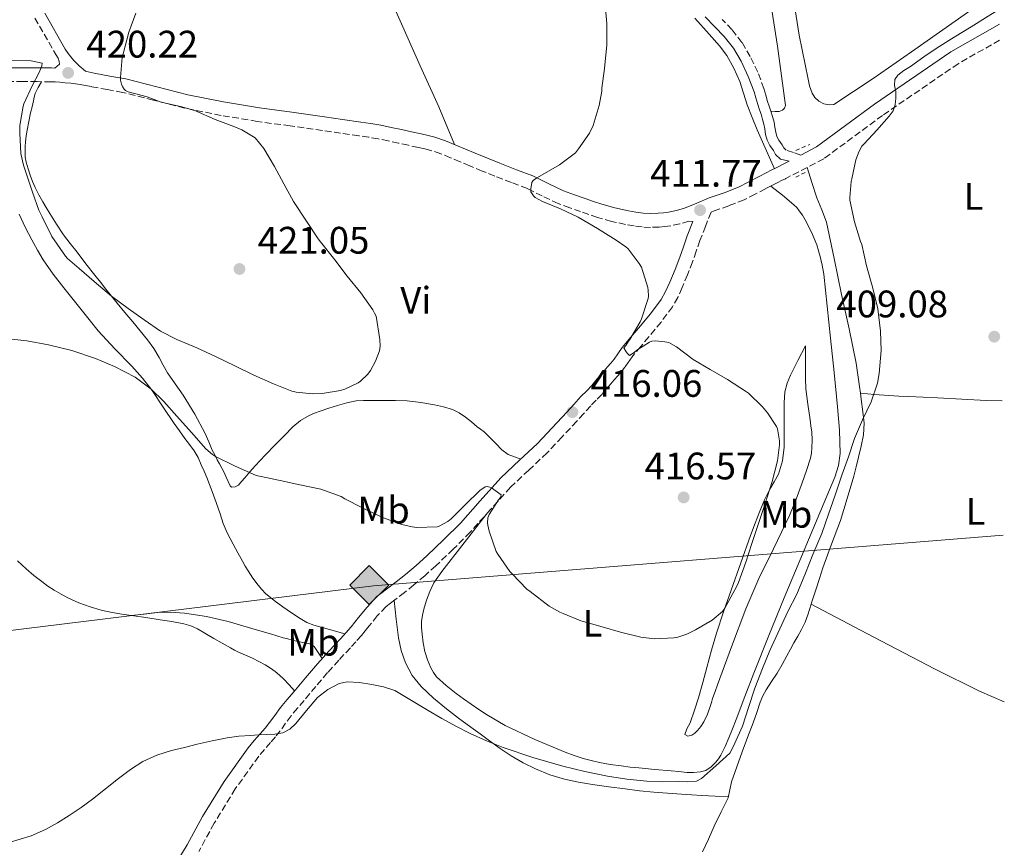
# Model space of a CAD drawing. Units: metres. Extents: x 546464 to 549641, y 4705460 to 4707790.
# Drawn here: x 549379 to 549636, y 4706094 to 4706310 of the extents above; entities that cross this region are included whole.
import ezdxf
from ezdxf.enums import TextEntityAlignment as Align

# ---------------------------------------------------------------- set-up
doc = ezdxf.new("R2010")
doc.units = ezdxf.units.M
doc.header["$MEASUREMENT"] = 0
doc.linetypes.add('DGN Style 2', pattern=[1.739922, 1.043953, -0.695969])
doc.linetypes.add('DGN Style 3', pattern=[2.435891, 1.739922, -0.695969])
for name, color, linetype, lineweight in [('Camino', 7, 'DGN Style 3', 0), ('Cota de punto acotado terreno', 7, 'Continuous', 0), ('Curva de nivel intermedia', 30, 'Continuous', 0), ('Etiqueta de uso rústico', 92, 'Continuous', 0), ('Línea de cambio de uso (parcela vista)', 92, 'Continuous', 0), ('Margen derecho', 7, 'Continuous', 0), ('Oleoducto', 7, 'Continuous', 13), ('Pontón-alcantarilla (pasos de agua)', 1, 'DGN Style 2', 0), ('Punto acotado terreno (símbolo)', 7, 'Continuous', 0), ('Registro Oleoducto', 7, 'Continuous', 0)]:
    doc.layers.add(name, color=color, linetype=linetype, lineweight=lineweight)
doc.styles.add('Style-Arial', font='arial.ttf')

# ---------------------------------------------------------------- blocks, each defined once
blk = doc.blocks.new('5PATER')
at = {"layer": 'Punto acotado terreno (símbolo)', "linetype": 'Continuous', "lineweight": 0}
h = blk.add_hatch(color=51, dxfattribs=at)
edge = h.paths.add_edge_path()
edge.add_ellipse((0, 0), major_axis=(-0.11, -0.111), ratio=0.999422, start_angle=0, end_angle=360)
blk = doc.blocks.new('5ROLEO')
at = {"layer": 'Registro Oleoducto', "linetype": 'Continuous', "lineweight": 0}
for color, points in [(2, [(-0.0148, -0.5196), (-0.5238, -0.0106), (-0.0148, 0.4984), (-0.0008, 0.2394), (-0.0004, 0.2394), (-0.0549, 0.2324), (-0.1009, 0.2114), (-0.1384, 0.1764), (-0.1679, 0.1264), (-0.1874, 0.0619), (-0.1934, -0.0186), (-0.1899, -0.0761), (-0.1794, -0.1266), (-0.1619, -0.1711), (-0.1364, -0.2091), (-0.1094, -0.2361), (-0.0774, -0.2551), (-0.0409, -0.2661), (0.0001, -0.2701), (-0.0003, -0.2701)]), (2, [(-0.0148, -0.5196), (-0.0003, -0.2701), (0.0001, -0.2701), (0.0406, -0.2661), (0.0771, -0.2546), (0.1086, -0.2356), (0.1361, -0.2086), (0.1611, -0.1706), (0.1791, -0.1256), (0.1896, -0.0741), (0.1931, -0.0156), (0.1896, 0.0419), (0.1796, 0.0929), (0.1626, 0.1364), (0.1391, 0.1734), (0.1101, 0.2019), (0.0771, 0.2229), (0.0406, 0.2349), (-0.0004, 0.2394), (-0.0008, 0.2394), (-0.0148, 0.4984), (0.4942, -0.0106)]), (7, [(-0.0003, -0.2701), (-0.0003, -0.2701), (-0.0409, -0.2661), (-0.0774, -0.2551), (-0.1094, -0.2361), (-0.1364, -0.2091), (-0.1619, -0.1711), (-0.1794, -0.1266), (-0.1899, -0.0761), (-0.1934, -0.0186), (-0.1874, 0.0619), (-0.1679, 0.1264), (-0.1384, 0.1764), (-0.1009, 0.2114), (-0.0549, 0.2324), (-0.0008, 0.2393), (-0.0007, 0.1543), (-0.0249, 0.1519), (-0.0474, 0.1439), (-0.0674, 0.1309), (-0.0849, 0.1129), (-0.0994, 0.0894), (-0.1099, 0.0604), (-0.1159, 0.0254), (-0.1179, -0.0151), (-0.1159, -0.0551), (-0.1099, -0.0896), (-0.0994, -0.1186), (-0.0839, -0.1426), (-0.0664, -0.1611), (-0.0459, -0.1746), (-0.0239, -0.1826), (-0.0003, -0.1851), (-0.0003, -0.2701), (0.0001, -0.2701)]), (2, [(0.0001, -0.1851), (-0.0239, -0.1826), (-0.0459, -0.1746), (-0.0664, -0.1611), (-0.0839, -0.1426), (-0.0994, -0.1186), (-0.1099, -0.0896), (-0.1159, -0.0551), (-0.1179, -0.0151), (-0.1159, 0.0254), (-0.1099, 0.0604), (-0.0994, 0.0894), (-0.0849, 0.1129), (-0.0674, 0.1309), (-0.0474, 0.1439), (-0.0249, 0.1519), (0.0001, 0.1544), (0.0251, 0.1519), (0.0476, 0.1439), (0.0676, 0.1314), (0.0851, 0.1134), (0.0996, 0.0899), (0.1096, 0.0614), (0.1156, 0.0269), (0.1176, -0.0131), (0.1156, -0.0541), (0.1091, -0.0896), (0.0986, -0.1191), (0.0846, -0.1431), (0.0666, -0.1616), (0.0466, -0.1746), (0.0246, -0.1826)]), (7, [(-0.0003, -0.2701), (-0.0003, -0.1851), (0.0001, -0.1851), (0.0246, -0.1826), (0.0466, -0.1746), (0.0666, -0.1616), (0.0846, -0.1431), (0.0986, -0.1191), (0.1091, -0.0896), (0.1156, -0.0541), (0.1176, -0.0131), (0.1156, 0.0269), (0.1096, 0.0614), (0.0996, 0.0899), (0.0851, 0.1134), (0.0676, 0.1314), (0.0476, 0.1439), (0.0251, 0.1519), (0.0001, 0.1544), (-0.0007, 0.1543), (-0.0008, 0.2393), (-0.0004, 0.2394), (0, 0.2393), (0.0406, 0.2349), (0.0771, 0.2229), (0.1101, 0.2019), (0.1391, 0.1734), (0.1626, 0.1364), (0.1796, 0.0929), (0.1896, 0.0419), (0.1931, -0.0156), (0.1896, -0.0741), (0.1791, -0.1256), (0.1611, -0.1706), (0.1361, -0.2086), (0.1086, -0.2356), (0.0771, -0.2546), (0.0406, -0.2661), (0.0001, -0.2701)])]:
    blk.add_hatch(color=color, dxfattribs=at).paths.add_polyline_path(points)
at = {"layer": 'Registro Oleoducto', "color": 7, "linetype": 'Continuous', "lineweight": 0, "flags": 128}
blk.add_lwpolyline([(-0.0144, -0.5196), (0.4946, -0.0106), (-0.0144, 0.4984), (-0.5234, -0.0106), (-0.0144, -0.5196)], dxfattribs=at)

msp = doc.modelspace()

# ---------------------------------------------------------------- linework, layer by layer
at = {"layer": 'Camino', "color": 7, "linetype": 'DGN Style 3', "lineweight": 0}
for points in [[(549383.08, 4706310.29, 420.63), (549388.55, 4706300.74, 420.44), (549389.14, 4706299.78, 420.44), (549389.41, 4706298.95, 420.42), (549389.48, 4706298.21, 420.42), (549388.3, 4706297.21, 419.97)], [(549583.06, 4706274.49, 410.53), (549581.13, 4706275.15, 410.52), (549579.21, 4706275.81, 410.52), (549578.61, 4706276.37, 410.51), (549578.17, 4706277.14, 410.5), (549577.3, 4706278.37, 410.5), (549576.82, 4706279.38, 410.53), (549576.5, 4706280.45, 410.57), (549576.28, 4706281.78, 410.62), (549576.06, 4706283.1, 410.66), (549575.68, 4706284.54, 410.67), (549575.26, 4706285.97, 410.66), (549574.82, 4706287.23, 410.67), (549574.38, 4706288.5, 410.68), (549573.9, 4706290.17, 410.69), (549573.43, 4706291.84, 410.69), (549571.83, 4706296.12, 410.75), (549569.83, 4706300.26, 410.84), (549567.68, 4706303.93, 410.97), (549565.08, 4706307.25, 411.09), (549562.54, 4706309.88, 411.15)], [(549634.95, 4706304.52, 410.05), (549624.14, 4706298.36, 410.21), (549604.4, 4706284.87, 410.29), (549589.03, 4706273.54, 410.45), (549579.11, 4706268.37, 410.63), (549579.02, 4706268.32, 410.63), (549578.03, 4706267.84, 410.65), (549577.07, 4706267.38, 410.68), (549575.48, 4706266.56, 410.77), (549573.85, 4706265.69, 410.89), (549571.14, 4706264.27, 410.96), (549568.27, 4706262.82, 411.03), (549564.24, 4706261.24, 411.2), (549560.43, 4706259.93, 411.49), (549559.62, 4706259.58, 411.6), (549558.16, 4706255.89, 411.66), (549556.71, 4706252.19, 411.72), (549555.74, 4706249.41, 411.9), (549554.81, 4706246.62, 412.25), (549553.47, 4706243.24, 412.7), (549552.04, 4706239.9, 413.16), (549550.92, 4706237.35, 413.54), (549549.56, 4706234.91, 413.91), (549546.55, 4706230.89, 414.35), (549543.37, 4706227.02, 414.71), (549541.27, 4706224.56, 415.08), (549539.21, 4706222.08, 415.35), (549538.16, 4706220.61, 415.37), (549537.13, 4706219.14, 415.37), (549536.22, 4706217.99, 415.39), (549535.29, 4706216.86, 415.4), (549534.35, 4706215.82, 415.4), (549533.41, 4706214.78, 415.4), (549532.27, 4706213.38, 415.4), (549531.11, 4706211.98, 415.4), (549529.66, 4706210.51, 415.4), (549528.2, 4706209.04, 415.4), (549526.37, 4706207.02, 415.35), (549524.53, 4706205.01, 415.27), (549520.68, 4706200.85, 415.18), (549516.79, 4706196.74, 415.09), (549512.03, 4706192.24, 415.06), (549507.24, 4706187.78, 415.03), (549501.98, 4706181.9, 414.81), (549496.74, 4706176.02, 414.25), (549492.31, 4706171.58, 413.58), (549487.76, 4706167.28, 412.92), (549484.95, 4706164.73, 412.54), (549482.05, 4706162.27, 412.17), (549479.55, 4706160.29, 411.83), (549477.03, 4706158.34, 411.49), (549475.88, 4706157.49, 411.36), (549474.76, 4706156.61, 411.24), (549472.46, 4706154.17, 411.04), (549470.36, 4706151.54, 410.9), (549469.35, 4706150.29, 410.85), (549468.32, 4706149.06, 410.81), (549466.89, 4706147.44, 410.82), (549465.44, 4706145.84, 410.84), (549462.44, 4706142.62, 410.71), (549459.49, 4706139.36, 410.53), (549456.42, 4706135.73, 410.27), (549453.35, 4706132.1, 410.04), (549451.65, 4706130.09, 409.98), (549449.95, 4706128.08, 409.93), (549448.55, 4706126.13, 409.85), (549447.15, 4706124.18, 409.78), (549445.86, 4706122.63, 409.72), (549444.56, 4706121.09, 409.67), (549443.03, 4706119.31, 409.66), (549441.51, 4706117.52, 409.67), (549435.41, 4706108.99, 409.49), (549429.89, 4706100.03, 409.32), (549425.88, 4706092.7, 409.25)], [(549554.88, 4706257.16, 412.27), (549553.85, 4706257.2, 412.29), (549551.45, 4706256.51, 412.52), (549549.1, 4706256.06, 412.73), (549547.59, 4706255.84, 412.8), (549546.04, 4706255.7, 412.85), (549543.83, 4706255.63, 413.02), (549541.59, 4706255.73, 413.17), (549539.52, 4706255.99, 413.29), (549537.28, 4706256.4, 413.4), (549533.65, 4706257.19, 413.54), (549529.99, 4706258.22, 413.69), (549527.73, 4706259, 413.85), (549525.57, 4706259.75, 414.02), (549522.73, 4706260.74, 414.17), (549519.71, 4706261.82, 414.33), (549515.5, 4706263.82, 414.61), (549511.65, 4706265.73, 414.9), (549507.5, 4706267.33, 415.21), (549503.16, 4706269, 415.53), (549499.88, 4706270.33, 415.64), (549496.6, 4706271.67, 415.73), (549494.08, 4706272.74, 416.12), (549491.62, 4706273.8, 416.5), (549489.03, 4706274.86, 416.6), (549486.48, 4706275.72, 416.71), (549484.9, 4706276.12, 416.81), (549483.19, 4706276.5, 416.9), (549480.61, 4706277.06, 417.04), (549478.03, 4706277.61, 417.17), (549475.35, 4706278.19, 417.31), (549472.72, 4706278.73, 417.43), (549470.22, 4706279.16, 417.45), (549467.65, 4706279.54, 417.45), (549462.9, 4706280.25, 417.5), (549458.17, 4706280.94, 417.64), (549449.69, 4706282.12, 418.16), (549441.14, 4706283.3, 418.73), (549431.68, 4706284.87, 419.23), (549422.22, 4706286.76, 419.65), (549414.02, 4706288.85, 419.92), (549406.02, 4706290.85, 420.02), (549402.01, 4706291.6, 420.02), (549397.85, 4706292.37, 420.02), (549396.3, 4706292.69, 420.02), (549394.9, 4706292.97, 420.02), (549393.71, 4706293.13, 420.02), (549392.42, 4706293.26, 420.02), (549390.98, 4706293.39, 420.06), (549389.55, 4706293.51, 420.05), (549388.4, 4706293.6, 419.99), (549387.31, 4706293.65, 419.91), (549383.7, 4706293.67, 419.68), (549380.02, 4706293.68, 419.46), (549373.6, 4706293.71, 419.31)]]:
    msp.add_polyline3d(points, dxfattribs=at)
at = {"layer": 'Curva de nivel intermedia', "color": 30, "linetype": 'Continuous', "lineweight": 0, "flags": 128}
for points, elevation in [([(549504.68, 4706185.09), (549504.09, 4706184.44), (549501.66, 4706180.69), (549501.37, 4706179.78), (549501.29, 4706178.44), (549501.34, 4706177.88), (549501.67, 4706176.34), (549503.53, 4706170.96), (549503.91, 4706170.28), (549507.11, 4706165.73), (549507.69, 4706165.16), (549511.56, 4706161.17), (549512.41, 4706160.52), (549517.37, 4706156.72), (549520.1, 4706155.14), (549520.97, 4706154.79), (549525.64, 4706152.93), (549531.16, 4706151.28), (549535.99, 4706149.89), (549541.29, 4706148.58), (549544.87, 4706148.23), (549549.91, 4706148.44), (549550.92, 4706148.61), (549553.29, 4706149.4), (549555.56, 4706150.53), (549559.93, 4706153.06), (549562.58, 4706155.35), (549563.18, 4706156.2), (549566.38, 4706161.91), (549566.78, 4706162.9), (549568.68, 4706168.2), (549570.27, 4706173.08), (549571.99, 4706178.31), (549573.77, 4706183.56), (549575.58, 4706189.3), (549576.99, 4706194.69), (549577.47, 4706198.84), (549577.45, 4706199.91), (549576.97, 4706203.01), (549576.7, 4706203.59), (549574.36, 4706207.22), (549573.03, 4706208.77), (549569.35, 4706212.32), (549568.63, 4706212.84), (549563.95, 4706215.92), (549559.35, 4706218.48), (549554.95, 4706221.14), (549550.59, 4706224.47), (549548.59, 4706225.52), (549547.59, 4706225.76), (549545, 4706226), (549544.14, 4706225.91), (549543.55, 4706225.64), (549540.2, 4706223.56), (549539.55, 4706222.98), (549538.33, 4706222.2), (549537.9, 4706222.58), (549537.43, 4706223.14), (549536.83, 4706224.2), (549537.39, 4706224.8), (549538.09, 4706225.88), (549538.39, 4706226.36), (549541.11, 4706230.92), (549541.43, 4706231.76), (549543.16, 4706237.06), (549543.27, 4706237.7), (549543.23, 4706239.25), (549543.11, 4706239.89), (549541.45, 4706245.22), (549540.89, 4706246.2), (549537.95, 4706250), (549537.35, 4706250.55), (549534.87, 4706252.28), (549530.01, 4706255.35), (549524.95, 4706258.31), (549520.35, 4706260.45), (549515.59, 4706262.36), (549513.69, 4706263.41), (549513.24, 4706263.84), (549512.59, 4706264.92), (549512.59, 4706265.65), (549512.79, 4706267.3), (549513.19, 4706267.89), (549514.09, 4706268.55), (549515.48, 4706269.3), (549520.01, 4706271.91), (549524.22, 4706275.11), (549525.05, 4706276.1), (549527.91, 4706280.21), (549528.84, 4706282.23), (549530.44, 4706287.46), (549531.08, 4706291.2), (549531.1, 4706292), (549531.82, 4706297.14), (549532.43, 4706303.25), (549532.41, 4706308.84), (549531.84, 4706314.63)], 415), ([(549608.42, 4706295.33), (549609.99, 4706296.56), (549611.68, 4706297.64), (549615.13, 4706300.11), (549618.65, 4706302.48), (549623.09, 4706305.25), (549627.53, 4706308.02), (549631.96, 4706310.76), (549634.89, 4706312.58)], 410), ([(549440.28, 4706217.05), (549445.4, 4706214.74), (549450.2, 4706212.84), (549451.26, 4706212.58), (549455.58, 4706212.18), (549458.07, 4706212.26), (549462.9, 4706213.05), (549463.98, 4706213.4), (549467.48, 4706215.05), (549468.07, 4706215.48), (549469.98, 4706217.33), (549470.66, 4706218.26), (549472.02, 4706220.68), (549473.05, 4706223.38), (549473.19, 4706224.63), (549473.16, 4706226.36), (549472.14, 4706232.41), (549471.77, 4706233.25), (549471.29, 4706234.05), (549468.2, 4706238.5), (549464.65, 4706242.89), (549461.35, 4706247.19), (549457.61, 4706251.81), (549457.08, 4706252.66), (549453.99, 4706257.22), (549450.59, 4706262.41), (549448.07, 4706266.95), (549445.61, 4706271.53), (549442.84, 4706276.2), (549440.57, 4706278.98), (549440.17, 4706279.3), (549437.1, 4706281.09), (549435.02, 4706281.97), (549430.14, 4706283.75), (549424.99, 4706286.01), (549421.4, 4706287.06), (549416.06, 4706288.33), (549412.41, 4706289.73), (549407.45, 4706291.03), (549406.76, 4706291.35), (549406.41, 4706291.72), (549405.93, 4706292.44), (549405.69, 4706293.01), (549405.43, 4706294.09), (549405.42, 4706294.79), (549405.9, 4706299.94), (549406.14, 4706300.92), (549407.59, 4706306.57), (549409.43, 4706311.53)], 420), ([(549376.95, 4706299.21), (549382.07, 4706299.11), (549385, 4706298.5), (549384.86, 4706297.83), (549384.2, 4706296.07), (549382.33, 4706292.6), (549380.17, 4706287.91), (549380.02, 4706287.24), (549379.19, 4706282.2), (549379.13, 4706280.26), (549379.43, 4706274.89), (549380.09, 4706271.86), (549380.65, 4706270.28), (549382.42, 4706264.85), (549384.09, 4706260.13), (549385, 4706258.34), (549387.53, 4706253.24), (549391.05, 4706248.12), (549391.58, 4706247.53), (549394.62, 4706244.87), (549398.55, 4706241.46), (549403.11, 4706237.67), (549407.46, 4706234.44), (549411.58, 4706231.48), (549415.83, 4706228.55), (549420.1, 4706226.34), (549425.38, 4706224.21), (549430.23, 4706221.89), (549435.46, 4706219.38), (549440.28, 4706217.05)], 420), ([(549376.39, 4706095.04), (549382.13, 4706096.71), (549385.81, 4706098.37), (549389.01, 4706100.17), (549392.05, 4706102.1), (549395.13, 4706104.15), (549398.15, 4706106.28), (549401.53, 4706108.98), (549404.89, 4706111.72), (549408, 4706114.03), (549411.3, 4706116.12), (549414.95, 4706117.8), (549418.77, 4706119), (549422.1, 4706119.85), (549425.45, 4706120.65), (549429.36, 4706121.54), (549433.3, 4706122.33), (549436.34, 4706122.73), (549439.4, 4706122.98), (549441.5, 4706123.09), (549443.61, 4706123.19), (549445.71, 4706123.33), (549447.81, 4706123.64), (549449.66, 4706124.59), (549451.25, 4706126.05), (549454.01, 4706129.44), (549456.87, 4706132.84), (549459.59, 4706134.99), (549462.54, 4706136.52), (549464.65, 4706136.96), (549467.83, 4706136.82), (549471.02, 4706136.23), (549474.1, 4706135.67), (549477.02, 4706134.66), (549479.66, 4706133.13), (549482.28, 4706131.57), (549485.8, 4706129.47), (549489.32, 4706127.38), (549493, 4706125.37), (549496.76, 4706123.51), (549500.99, 4706121.55), (549505.3, 4706119.8), (549513.05, 4706117.17), (549520.92, 4706114.93), (549526.7, 4706113.51), (549532.54, 4706112.31), (549537.66, 4706111.53), (549542.81, 4706111.01), (549546.92, 4706110.87), (549551.05, 4706110.92), (549553.46, 4706110.83), (549555.81, 4706111.05), (549557.11, 4706111.75), (549560.82, 4706115.06), (549564.52, 4706118.37), (549565.42, 4706120.02), (549567.8, 4706125.38), (549569.48, 4706130.52), (549571.06, 4706135.33), (549573.08, 4706140.45), (549574.94, 4706145.11), (549577.58, 4706150.77), (549579.7, 4706155.36), (549581.99, 4706159.88), (549584.28, 4706165.35), (549586.19, 4706170.2), (549588.54, 4706175.68), (549590.28, 4706180.72), (549591.99, 4706185.67), (549593.74, 4706190.88), (549595.48, 4706195.72), (549597.11, 4706200.52), (549599.13, 4706205.41), (549601.43, 4706210.1), (549603.07, 4706214.98), (549603.53, 4706217.48), (549604.07, 4706223.49), (549603.87, 4706228.56), (549603.16, 4706234.39), (549601.82, 4706239.76), (549600.22, 4706245.56), (549598.96, 4706251.12), (549598.64, 4706251.94), (549597.04, 4706257.03), (549595.85, 4706262.74), (549595.82, 4706263.46), (549596.2, 4706267.6), (549596.4, 4706268.29), (549597.44, 4706273.27), (549598.25, 4706275.48), (549599, 4706276.79), (549599.6, 4706277.44), (549602.88, 4706281.04), (549606.16, 4706284.63), (549607.12, 4706286.02), (549607.68, 4706287.64), (549607.84, 4706289.36), (549607.85, 4706291.08), (549607.55, 4706292.64), (549607.63, 4706294.2), (549608.42, 4706295.33)], 410), ([(549375.46, 4706226.6), (549380.97, 4706226.01), (549386.63, 4706224.98), (549392.73, 4706223.48), (549398.92, 4706221.41), (549403.85, 4706219.33), (549409.24, 4706216.49), (549413.46, 4706213.38), (549416.73, 4706210.18), (549420.15, 4706206.31), (549423.93, 4706202.02), (549427.69, 4706197.77), (549429.46, 4706196.28), (549430.26, 4706195.78), (549435.21, 4706193.33), (549440.87, 4706190.85), (549441.7, 4706190.65), (549447.11, 4706189.54), (549452.25, 4706188.42), (549457.74, 4706187.24), (549463.03, 4706185.35), (549464.01, 4706184.73), (549468.62, 4706182.39), (549473.8, 4706179.86), (549478.86, 4706178), (549481.59, 4706177.4), (549482.78, 4706177.3), (549488.1, 4706177.46), (549488.63, 4706177.64), (549490.9, 4706178.82), (549491.78, 4706179.54), (549495.46, 4706183.19), (549499.24, 4706186.9), (549500.65, 4706187.91), (549501.16, 4706187.92), (549501.85, 4706187.81), (549502.3, 4706187.59), (549504.82, 4706185.78), (549504.68, 4706185.09)], 415)]:
    msp.add_lwpolyline(points, dxfattribs=dict(at, elevation=elevation))
at = {"layer": 'Línea de cambio de uso (parcela vista)', "color": 92, "linetype": 'Continuous', "lineweight": 0}
for points in [[(549634.86, 4706317.54, 410.36), (549626.59, 4706311.75, 410.38), (549611.96, 4706301.5, 410.45), (549601.92, 4706294.53, 410.62), (549591.69, 4706287.73, 410.77), (549590.41, 4706287.65, 410.76), (549589.06, 4706287.92, 410.76), (549587.77, 4706288.54, 410.76), (549586.7, 4706289.51, 410.76), (549585.99, 4706290.69, 410.76), (549585.63, 4706291.61, 410.75), (549585.35, 4706292.56, 410.74), (549585.14, 4706293.43, 410.74), (549584.95, 4706294.3, 410.74), (549582.63, 4706305.85, 410.69), (549580.81, 4706317.47, 410.66), (549579.37, 4706331.59, 410.74), (549578.17, 4706345.73, 410.84), (549576.78, 4706362.83, 410.96), (549575.51, 4706379.94, 411.08), (549575.3, 4706383.43, 411.06), (549575.18, 4706386.93, 411.05), (549575.06, 4706395.61, 411.09), (549574.95, 4706404.2997, 411.14)], [(549492.64, 4706277.27, 416.52), (549488.55, 4706287.09, 417.06), (549483.7, 4706297.82, 417.45), (549474.98, 4706317.46, 418.13), (549472.73, 4706320.66, 418.25), (549470.55, 4706323.14, 418.39), (549467.14, 4706325.46, 418.55), (549462.49, 4706328.1, 418.73), (549458.37, 4706330.27, 419.35), (549454.21, 4706332.21, 419.93), (549450.07, 4706334.03, 420.29), (549444.3504, 4706338.761, 420.5724)], [(549575.26, 4706285.97, 410.66), (549576.34, 4706285.92, 410.66), (549577.42, 4706285.87, 410.66), (549578.31, 4706286.22, 410.66), (549578.78, 4706286.75, 410.66), (549579.02, 4706287.42, 410.66), (549576.95, 4706302.97, 410.67), (549574.52, 4706318.51, 410.69)], [(549555.42, 4706310.26, 413.62), (549559.08, 4706306.06, 413.03), (549561.85, 4706303.02, 412.82), (549563.77, 4706300.46, 412.5), (549565.58, 4706297.2, 412.26), (549567.11, 4706293.71, 412.09), (549569.06, 4706287.6, 411.94), (549570.38, 4706284.29, 411.61), (549571.66, 4706281.07, 411.41), (549576.17, 4706270.95, 410.66)], [(549384.83, 4706293.66, 419.75), (549383.97, 4706292.12, 419.92), (549383.11, 4706290.58, 420.05), (549382.86, 4706289.64, 420.06), (549382.74, 4706288.66, 420.05), (549382.35, 4706287.07, 420.05), (549381.97, 4706285.49, 420.05), (549381.49, 4706283.25, 420.05), (549381.04, 4706281.01, 420.05), (549380.79, 4706279.49, 420.05), (549380.6, 4706277.97, 420.05), (549380.51, 4706276.7, 420.05), (549380.5, 4706275.43, 420.05), (549380.57, 4706274.02, 420.05), (549380.8, 4706272.63, 420.05), (549381.29, 4706270.93, 420.05), (549381.86, 4706269.27, 420.05), (549382.45, 4706267.64, 420.05), (549383.12, 4706266.05, 420.05), (549384.11, 4706264.14, 420.05), (549385.17, 4706262.27, 420.05), (549386.06, 4706260.77, 420.05), (549386.96, 4706259.28, 420.05), (549388.69, 4706256.42, 420.04), (549390.52, 4706253.65, 420.01), (549392.29, 4706251.37, 419.98), (549394.1, 4706249.12, 419.91), (549396.4, 4706246.11, 419.64), (549398.72, 4706243.11, 419.32), (549400.18, 4706241.28, 419.18), (549401.64, 4706239.46, 419.05), (549403.08, 4706237.64, 418.92), (549404.55, 4706235.83, 418.79), (549406.58, 4706233.38, 418.71), (549408.61, 4706230.95, 418.65), (549410.56, 4706228.62, 418.49), (549412.5, 4706226.29, 418.31), (549414.09, 4706224.01, 418.12), (549415.49, 4706221.62, 417.88), (549416.58, 4706219.63, 417.45), (549417.68, 4706217.65, 417.03), (549419.73, 4706214.74, 416.84), (549421.81, 4706211.84, 416.68), (549424.83, 4706206.88, 416.24), (549427.56, 4706201.79, 415.64), (549428.45, 4706199.61, 415.12), (549429.38, 4706197.44, 414.57), (549430.04, 4706196.2, 414.38), (549430.69, 4706194.96, 414.25), (549431.28, 4706193.85, 414.17), (549431.86, 4706192.74, 414.13), (549432.46, 4706191.59, 414.12), (549433.06, 4706190.43, 414.12), (549433.53, 4706189.28, 414.12), (549434.02, 4706188.14, 414.12), (549434.45, 4706187.83, 414.12), (549435.4, 4706187.88, 414.13), (549436.21, 4706188.35, 414.15), (549437.05, 4706189.3, 414.18), (549437.88, 4706190.26, 414.26), (549439.21, 4706191.82, 414.53), (549440.56, 4706193.38, 414.85), (549443.19, 4706196.18, 415.52), (549445.88, 4706198.93, 416.18), (549448.14, 4706201.22, 416.37), (549450.45, 4706203.5, 416.55), (549452.46, 4706205.21, 417.14), (549454.71, 4706206.53, 417.75), (549456.11, 4706207.11, 417.99), (549457.54, 4706207.63, 418.13), (549459.81, 4706208.4, 418.23), (549462.1, 4706209.14, 418.31), (549464.49, 4706209.84, 418.38), (549466.93, 4706210.3, 418.45), (549468.88, 4706210.44, 418.51), (549470.82, 4706210.46, 418.53), (549472.46, 4706210.46, 418.53), (549474.1, 4706210.45, 418.53), (549477.19, 4706210.4, 418.53), (549480.28, 4706210.3, 418.53), (549483.87, 4706209.89, 418.48), (549487.44, 4706209.25, 418.33), (549489.79, 4706208.79, 418.01), (549492.07, 4706208.11, 417.7), (549493.86, 4706207.23, 417.66), (549495.49, 4706206.08, 417.62), (549497.03, 4706204.83, 417.54), (549498.56, 4706203.58, 417.45), (549499.46, 4706202.9, 417.38), (549500.34, 4706202.21, 417.32), (549501.1, 4706201.52, 417.29), (549501.83, 4706200.8, 417.27), (549502.64, 4706199.98, 417.22), (549503.46, 4706199.15, 417.16), (549504.98, 4706197.54, 417.19), (549506.63, 4706196.34, 416.81), (549508.27, 4706195.71, 415.93), (549509.92, 4706195.09, 415.06)], [(549598.5996, 4706212.35, 409.3087), (549598.36, 4706214.11, 409.33), (549597.95, 4706217.14, 409.38), (549597.49, 4706220.16, 409.43), (549595.65, 4706229.13, 409.5), (549593.64, 4706238.06, 409.57), (549591.75, 4706247.51, 409.71), (549589.77, 4706256.94, 409.86), (549588.58, 4706260.18, 409.85), (549587.26, 4706263.37, 409.94), (549585.97, 4706267.32, 410.24), (549584.68, 4706271.27, 410.53)], [(549500.9, 4706180.68, 414.69), (549495.12, 4706173.24, 413.94), (549489.35, 4706165.81, 413.19), (549488.27, 4706164.33, 413.15), (549487.27, 4706162.8, 413.16), (549486.68, 4706161.7, 413.11), (549486.18, 4706160.56, 413.06), (549485.32, 4706158.28, 412.99), (549484.61, 4706155.95, 412.92), (549484.25, 4706154.35, 412.84), (549484.05, 4706152.74, 412.77), (549484.03, 4706151.08, 412.76), (549484.15, 4706149.42, 412.74), (549484.44, 4706147.16, 412.71), (549484.88, 4706144.91, 412.66), (549485.56, 4706142.74, 412.58), (549486.47, 4706140.64, 412.49), (549487.12, 4706139.41, 412.44), (549487.97, 4706138.3, 412.39), (549490.44, 4706136.02, 412.35), (549493.06, 4706133.95, 412.33), (549495.02, 4706132.52, 412.24), (549497, 4706131.1, 412.12), (549498.95, 4706129.73, 411.91), (549500.95, 4706128.4, 411.77), (549505.87, 4706125.55, 411.77), (549513.59, 4706121.89, 411.79), (549521.52, 4706118.62, 411.81), (549523.86, 4706117.73, 411.81), (549526.23, 4706116.96, 411.81), (549528.33, 4706116.4, 411.81), (549530.45, 4706115.93, 411.81), (549533.31, 4706115.41, 411.81), (549536.18, 4706114.99, 411.81), (549538.49, 4706114.72, 411.81), (549540.8, 4706114.48, 411.77), (549544.98, 4706114.11, 411.4), (549549.16, 4706113.74, 410.97), (549551.23, 4706113.51, 410.83), (549553.3, 4706113.28, 410.69), (549555.07, 4706113.26, 410.59), (549556.85, 4706113.42, 410.49), (549558.23, 4706113.82, 410.45), (549559.66, 4706114.78, 410.46), (549560.87, 4706116, 410.47), (549561.58, 4706116.89, 410.47), (549562.18, 4706117.84, 410.47), (549563.28, 4706120.06, 410.48), (549564.28, 4706122.32, 410.49), (549565.24, 4706124.71, 410.49), (549566.18, 4706127.1, 410.49), (549568.47, 4706133.16, 410.51), (549570.77, 4706139.21, 410.57), (549574.68, 4706149.08, 410.73), (549578.71, 4706158.89, 410.93), (549583.95, 4706171.36, 411.22), (549589.19, 4706183.82, 411.51), (549590.56, 4706187.09, 411.57), (549591.93, 4706190.37, 411.62), (549592.93, 4706193.44, 411.64), (549593.32, 4706196.62, 411.61), (549593.14, 4706202.68, 411.29), (549592.65, 4706208.73, 410.97), (549591.73, 4706217.72, 410.85), (549590.81, 4706226.7, 410.73), (549589.94, 4706235.06, 410.44), (549589.06, 4706243.42, 410.21), (549588.66, 4706245.73, 410.2), (549588.1, 4706248.01, 410.2), (549587.68, 4706249.53, 410.18), (549587.19, 4706251.02, 410.17), (549585.83, 4706254.39, 410.19), (549584.18, 4706257.63, 410.21), (549583.45, 4706258.8, 410.22), (549582.65, 4706259.92, 410.23), (549582.01, 4706260.78, 410.23), (549581.27, 4706261.55, 410.26), (549578.24, 4706263.99, 410.53), (549575.21, 4706266.42, 410.79)], [(549378.96, 4706259.09, 417), (549380.56, 4706255.68, 416.5), (549382.32, 4706252.34, 416.01), (549383.74, 4706249.71, 415.95), (549385.27, 4706247.14, 415.89), (549387.86, 4706243.43, 415.65), (549390.61, 4706239.86, 415.43), (549392.71, 4706237.22, 415.39), (549394.82, 4706234.59, 415.35), (549397.22, 4706231.6, 415.19), (549399.62, 4706228.63, 415.03), (549403.94, 4706223.94, 414.86), (549408.39, 4706219.36, 414.68), (549411.13, 4706216.24, 414.45), (549413.72, 4706212.99, 414.15), (549416.56, 4706208.71, 413.68), (549419.4, 4706204.42, 413.25), (549420.81, 4706202.47, 413.16), (549422.23, 4706200.53, 413.09), (549423.44, 4706198.92, 413.05), (549424.64, 4706197.3, 413.01), (549425.67, 4706195.5, 412.99), (549426.53, 4706193.62, 412.97), (549427.28, 4706191.96, 412.92), (549427.99, 4706190.29, 412.87), (549428.7, 4706188.5, 412.85), (549429.38, 4706186.7, 412.84), (549430.4, 4706183.77, 412.73), (549431.41, 4706180.83, 412.57), (549432.27, 4706178.31, 412.34), (549433.27, 4706175.84, 412.13), (549434.03, 4706174.37, 412.07), (549434.84, 4706172.91, 412.04), (549436.06, 4706170.67, 412.03), (549437.3, 4706168.43, 412.02), (549438.01, 4706167.2, 412.02), (549438.74, 4706165.98, 411.97), (549440.02, 4706164.06, 411.78), (549441.4, 4706162.21, 411.56), (549442.3, 4706161.09, 411.43), (549443.3, 4706160.06, 411.32), (549445.52, 4706158.23, 411.28), (549447.84, 4706156.53, 411.32), (549450.08, 4706154.97, 411.29), (549452.37, 4706153.49, 411.24), (549454.08, 4706152.48, 411.15), (549455.89, 4706151.73, 411.06), (549459.96, 4706150.63, 410.94), (549464.03, 4706149.53, 410.83)], [(549553.53, 4706122.79, 411.09), (549552.8, 4706123.23, 411.33), (549553.33, 4706124.7, 411.56), (549554.16, 4706126.24, 411.72), (549555.29, 4706129.52, 411.85), (549556.32, 4706132.81, 412.04), (549557.43, 4706136.77, 412.51), (549558.53, 4706140.73, 412.98), (549559.77, 4706145.19, 413.47), (549561.01, 4706149.63, 413.86), (549562.85, 4706155.27, 414.19), (549564.87, 4706160.88, 414.47), (549567.39, 4706168.03, 414.82), (549569.94, 4706175.18, 415.16), (549571.13, 4706178.37, 415.29), (549572.36, 4706181.55, 415.4), (549573.6, 4706184.44, 415.48), (549574.93, 4706187.29, 415.54), (549576.08, 4706189.22, 415.56), (549577.21, 4706191.2, 415.54), (549578.31, 4706194.67, 415.52), (549578.71, 4706198.22, 415.3), (549578.7, 4706202.61, 414.76), (549578.68, 4706207.01, 414.18), (549578.73, 4706209.84, 413.83), (549578.92, 4706212.67, 413.49), (549579.45, 4706214.93, 413.55), (549580.36, 4706217.04, 413.45), (549582.3, 4706220.89, 412.33), (549584.25, 4706224.73, 411.22), (549584.25, 4706221.76, 411.27), (549584.26, 4706218.78, 411.32), (549584.25, 4706216.13, 411.36), (549584.34, 4706213.47, 411.4), (549584.85, 4706209.43, 411.44), (549585.48, 4706205.41, 411.48), (549585.69, 4706203.79, 411.5), (549585.89, 4706202.17, 411.53), (549586.01, 4706200.11, 411.59), (549585.96, 4706198.05, 411.64), (549585.86, 4706196.68, 411.64), (549585.59, 4706195.34, 411.64), (549584.53, 4706192.12, 411.65), (549583.38, 4706188.96, 411.65), (549581.82, 4706184.66, 411.67), (549580.13, 4706180.41, 411.67), (549578.03, 4706176.03, 411.61), (549575.88, 4706171.68, 411.53), (549572.13, 4706163.92, 411.42), (549568.68, 4706156.03, 411.32), (549564.97, 4706146.12, 411.21), (549561.32, 4706136.21, 411.08), (549560.66, 4706134.42, 411.02), (549560, 4706132.64, 410.95), (549559.69, 4706131.59, 410.92), (549559.4, 4706130.54, 410.89), (549558.65, 4706128.5, 410.86), (549557.73, 4706126.51, 410.85), (549556.99, 4706125.32, 410.85), (549556.08, 4706124.21, 410.85), (549555.38, 4706123.53, 410.86), (549554.61, 4706122.99, 410.89), (549553.53, 4706122.79, 411.09)], [(549585.7808, 4706157.2596, 408.8912), (549585.97, 4706157.86, 408.9), (549587.03, 4706161.25, 408.95), (549587.93, 4706163.98, 408.98), (549588.84, 4706166.72, 409.01), (549591.1, 4706172.89, 409.08), (549593.37, 4706179.05, 409.14), (549595.19, 4706184.83, 409.2), (549596.85, 4706190.65, 409.24), (549597.51, 4706193.13, 409.2), (549598.13, 4706195.61, 409.16), (549598.85, 4706198.53, 409.21), (549599.43, 4706201.47, 409.25), (549599.56, 4706204.48, 409.25), (549599.25, 4706207.49, 409.25), (549598.81, 4706210.8, 409.29), (549598.5996, 4706212.35, 409.3087)], [(549598.5996, 4706212.35, 409.31), (549602.33, 4706212.02, 409.5), (549606.07, 4706211.68, 409.65), (549608.67, 4706211.55, 409.67), (549611.27, 4706211.47, 409.65), (549615.01, 4706211.3, 409.65), (549618.76, 4706211.12, 409.65), (549625.12, 4706210.76, 409.65), (549631.48, 4706210.43, 409.65), (549635.62, 4706210.35, 409.62)], [(549408.2401, 4706154.2703, 411.2408), (549405.76, 4706154.65, 411.27), (549403.22, 4706155.07, 411.3), (549400.37, 4706155.68, 411.31), (549397.55, 4706156.5, 411.32), (549394.58, 4706157.59, 411.35), (549391.7, 4706158.91, 411.41), (549389.9, 4706159.86, 411.48), (549388.15, 4706160.9, 411.54), (549386.48, 4706161.97, 411.62), (549384.87, 4706163.12, 411.69), (549382.82, 4706164.75, 411.69), (549380.83, 4706166.45, 411.69), (549378.57, 4706168.53, 411.75)], [(549476.84, 4706158.2, 411.47), (549477.42, 4706153.34, 411.32), (549477.99, 4706148.48, 411.17), (549478.69, 4706145.17, 411.17), (549479.85, 4706141.94, 411.15), (549481.59, 4706138.61, 410.96), (549483.94, 4706135.7, 410.77), (549487.14, 4706132.67, 410.56), (549490.52, 4706129.89, 410.35), (549493.71, 4706127.49, 410.18), (549496.92, 4706125.11, 410.03), (549499.33, 4706123.34, 409.94), (549501.74, 4706121.57, 409.86), (549504.57, 4706119.59, 409.69), (549507.45, 4706117.67, 409.52), (549510.55, 4706115.84, 409.52), (549513.78, 4706114.24, 409.5), (549517.51, 4706112.7, 409.34), (549521.35, 4706111.54, 409.17), (549524.99, 4706110.75, 409.03), (549528.65, 4706110.13, 408.9), (549532.92, 4706109.55, 408.76), (549537.19, 4706109, 408.67), (549540.92, 4706108.51, 408.62), (549544.66, 4706108.12, 408.58), (549548.26, 4706107.86, 408.56), (549551.86, 4706107.64, 408.51), (549554.54, 4706107.47, 408.42), (549557.22, 4706107.3, 408.34), (549560.66, 4706107.13, 408.36), (549564.1, 4706106.95, 408.37)], [(549408.2401, 4706154.2703, 411.24), (549411.65, 4706154.65, 411.62), (549415.06, 4706155.04, 412.01), (549418.61, 4706155.17, 411.93), (549422.18, 4706154.88, 411.61), (549427.9, 4706154.03, 411.42), (549433.54, 4706152.7, 411.25), (549437.36, 4706151.57, 411.16), (549441.17, 4706150.43, 411.08), (549444.56, 4706149.46, 411.05), (549447.94, 4706148.48, 411.03), (549449.1, 4706148.15, 411.01), (549450.26, 4706147.82, 410.98), (549451.84, 4706147.46, 410.97), (549453.43, 4706147.14, 410.95), (549454.83, 4706146.88, 410.88), (549455.96, 4706146.22, 410.79), (549457.02, 4706144.64, 410.7), (549458.08, 4706143.05, 410.61)], [(549557.36, 4706092.56, 408.31), (549558.95, 4706095.92, 408.31), (549560.47, 4706099.31, 408.31), (549562.27, 4706102.99, 408.34), (549564.04, 4706106.69, 408.37), (549564.55, 4706108.73, 408.37), (549564.98, 4706110.81, 408.37), (549566.32, 4706114.75, 408.43), (549567.72, 4706118.65, 408.49), (549569.15, 4706122.44, 408.49), (549570.58, 4706126.22, 408.5), (549571.53, 4706128.92, 408.53), (549572.47, 4706131.61, 408.57), (549573.17, 4706133.29, 408.59), (549574, 4706134.91, 408.61), (549575.42, 4706137.08, 408.64), (549576.84, 4706139.25, 408.66), (549578.14, 4706141.51, 408.69), (549579.41, 4706143.79, 408.71), (549580.32, 4706145.47, 408.72), (549581.22, 4706147.15, 408.73), (549582.24, 4706148.88, 408.76), (549583.25, 4706150.61, 408.79), (549584.16, 4706152.5, 408.82), (549584.9, 4706154.46, 408.85), (549585.7808, 4706157.2596, 408.8912)], [(549636.18, 4706131.71, 408.3), (549629.66, 4706134.55, 408.26), (549618.09, 4706140.24, 408.29), (549601.93, 4706148.75, 408.6), (549585.7808, 4706157.2596, 408.9)], [(549450.89, 4706134.65, 410.06), (549449.43, 4706136.18, 410.28), (549447.97, 4706137.71, 410.5), (549446.93, 4706138.73, 410.56), (549445.81, 4706139.68, 410.53), (549444.55, 4706140.57, 410.53), (549443.22, 4706141.36, 410.53), (549441.55, 4706142.27, 410.57), (549439.86, 4706143.12, 410.6), (549438.05, 4706143.91, 410.6), (549436.24, 4706144.72, 410.6), (549435.18, 4706145.26, 410.6), (549434.13, 4706145.82, 410.6), (549429.84, 4706148.3, 410.71), (549425.54, 4706150.77, 410.9), (549423.8, 4706151.56, 410.97), (549421.97, 4706152.1, 411.03), (549418.87, 4706152.69, 411.08), (549415.76, 4706153.18, 411.11), (549412.03, 4706153.72, 411.18), (549408.31, 4706154.26, 411.24), (549408.2401, 4706154.2703, 411.2408)]]:
    msp.add_polyline3d(points, dxfattribs=at)
at = {"layer": 'Margen derecho', "color": 7, "linetype": 'Continuous', "lineweight": 0}
for points in [[(549385.64, 4706311.52, 420.63), (549390.99, 4706302.19, 420.44), (549391.74, 4706300.98, 420.44), (549393.12, 4706299.24, 420.42), (549394.68, 4706297.78, 420.41), (549396.26, 4706296.38, 420.02), (549397.02, 4706296.23, 420.02), (549398.55, 4706295.91, 420.02), (549402.67, 4706295.14, 420.02), (549406.79, 4706294.37, 420.02), (549414.91, 4706292.34, 419.92), (549423.01, 4706290.27, 419.65), (549432.33, 4706288.42, 419.23), (549441.69, 4706286.86, 418.73), (549450.18, 4706285.69, 418.16), (549458.68, 4706284.51, 417.64), (549463.43, 4706283.81, 417.5), (549468.18, 4706283.1, 417.45), (549470.79, 4706282.72, 417.45), (549473.38, 4706282.27, 417.43), (549476.09, 4706281.72, 417.31), (549478.79, 4706281.14, 417.17), (549481.37, 4706280.58, 417.04), (549483.96, 4706280.02, 416.9), (549485.73, 4706279.62, 416.81), (549487.49, 4706279.18, 416.71), (549490.29, 4706278.24, 416.6), (549493.01, 4706277.12, 416.5), (549495.5, 4706276.05, 416.12), (549497.99, 4706274.99, 415.73), (549501.23, 4706273.67, 415.64), (549504.49, 4706272.35, 415.53), (549508.79, 4706270.69, 415.21), (549513.09, 4706269.04, 414.9), (549517.08, 4706267.06, 414.61), (549521.09, 4706265.15, 414.33), (549523.93, 4706264.14, 414.17), (549526.76, 4706263.15, 414.02), (549528.91, 4706262.4, 413.85), (549531.06, 4706261.66, 413.69), (549534.52, 4706260.69, 413.54), (549538.05, 4706259.92, 413.4), (549539.97, 4706259.57, 413.29), (549541.89, 4706259.33, 413.17), (549543.85, 4706259.24, 413.02), (549545.81, 4706259.3, 412.85), (549547.16, 4706259.42, 412.8), (549548.5, 4706259.62, 412.73), (549550.61, 4706260.02, 412.52), (549552.66, 4706260.61, 412.29), (549555.91, 4706261.94, 411.89), (549559.14, 4706263.3, 411.49), (549563, 4706264.62, 411.2), (549566.79, 4706266.11, 411.03), (549569.49, 4706267.48, 410.96), (549572.17, 4706268.88, 410.89), (549573.81, 4706269.76, 410.77), (549575.46, 4706270.61, 410.68), (549576.46, 4706271.09, 410.65), (549577.45, 4706271.57, 410.63), (549578.29, 4706272.01, 410.53), (549579.98, 4706272.89, 410.52), (549577.78, 4706273.44, 410.52), (549576.47, 4706274.67, 410.51), (549575.89, 4706275.68, 410.5), (549574.96, 4706276.99, 410.5), (549574.28, 4706278.4, 410.53), (549573.86, 4706279.85, 410.57), (549573.62, 4706281.33, 410.62), (549573.41, 4706282.53, 410.66), (549573.07, 4706283.81, 410.67), (549572.68, 4706285.14, 410.66), (549572.26, 4706286.34, 410.67), (549571.79, 4706287.68, 410.68), (549571.3, 4706289.43, 410.69), (549570.86, 4706291, 410.69), (549569.34, 4706295.05, 410.75), (549567.44, 4706298.98, 410.84), (549565.44, 4706302.4, 410.97), (549563.04, 4706305.47, 411.09), (549560.6, 4706307.99, 411.15), (549558.07, 4706310.56, 411.21)], [(549634.92, 4706308.65, 410.02), (549622.23, 4706301.42, 410.21), (549602.31, 4706287.81, 410.29), (549587.11, 4706276.61, 410.45), (549583.06, 4706274.49, 410.53)], [(549388.3, 4706297.21, 419.97), (549387.4, 4706297.25, 419.91), (549383.72, 4706297.27, 419.68), (549380.04, 4706297.28, 419.46), (549373.64, 4706297.32, 419.31)], [(549465.65, 4706151.35, 410.81), (549466.63, 4706152.52, 410.85), (549467.61, 4706153.74, 410.9), (549469.8, 4706156.47, 411.04), (549472.37, 4706159.21, 411.24), (549473.75, 4706160.29, 411.36), (549474.9, 4706161.14, 411.49), (549477.38, 4706163.06, 411.83), (549479.82, 4706165, 412.17), (549482.63, 4706167.37, 412.54), (549485.37, 4706169.86, 412.92), (549489.86, 4706174.11, 413.58), (549494.18, 4706178.43, 414.25), (549499.36, 4706184.24, 414.81), (549504.72, 4706190.24, 415.03), (549509.62, 4706194.81, 415.06), (549514.3, 4706199.23, 415.09), (549518.11, 4706203.26, 415.18), (549521.94, 4706207.39, 415.27), (549523.76, 4706209.39, 415.35), (549525.65, 4706211.46, 415.4), (549527.15, 4706212.98, 415.4), (549528.5, 4706214.35, 415.4), (549529.55, 4706215.61, 415.4), (549530.74, 4706217.08, 415.4), (549531.73, 4706218.18, 415.4), (549532.62, 4706219.17, 415.4), (549533.49, 4706220.2, 415.39), (549534.3, 4706221.23, 415.37), (549535.29, 4706222.64, 415.37), (549536.42, 4706224.23, 415.35), (549538.58, 4706226.83, 415.08), (549540.67, 4706229.28, 414.71), (549543.78, 4706233.07, 414.35), (549546.6, 4706236.83, 413.91), (549547.76, 4706238.92, 413.54), (549548.81, 4706241.3, 413.16), (549550.21, 4706244.58, 412.7), (549551.5, 4706247.83, 412.25), (549552.41, 4706250.55, 411.9), (549553.41, 4706253.41, 411.72), (549554.88, 4706257.16, 412.27)], [(549418.69, 4706087.49, 409.17), (549422.82, 4706094.44, 409.25), (549426.85, 4706101.8, 409.32), (549432.47, 4706110.93, 409.49), (549438.73, 4706119.69, 409.67), (549440.36, 4706121.6, 409.66), (549441.88, 4706123.37, 409.67), (549443.17, 4706124.89, 409.72), (549444.37, 4706126.33, 409.78), (549445.69, 4706128.18, 409.85), (549447.18, 4706130.25, 409.93), (549448.96, 4706132.36, 409.98), (549450.66, 4706134.37, 410.04), (549453.73, 4706138.01, 410.27), (549456.84, 4706141.68, 410.53), (549459.85, 4706145, 410.71), (549462.85, 4706148.22, 410.84), (549464.27, 4706149.79, 410.82), (549465.65, 4706151.35, 410.81)]]:
    msp.add_polyline3d(points, dxfattribs=at)
at = {"layer": 'Oleoducto', "color": 7, "linetype": 'Continuous', "lineweight": 13}
msp.add_polyline3d([(547021.3459, 4706562.1031, 453.5295), (547111.8861, 4706433.9451, 444.6058), (547115.09, 4706429.41, 444.29), (547213.6, 4706389.34, 435.54), (547516.64, 4706419.33, 425.97), (547830.37, 4706369.8, 437.43), (548400.79, 4706301.82, 458.53), (548716.49, 4706320.07, 450.55), (548974.93, 4706165.48, 423.3), (549190.47, 4706127.43, 414.56), (549471.45, 4706162.04, 411.74), (549635.87, 4706175.25, 408.26)], dxfattribs=at)
at = {"layer": 'Pontón-alcantarilla (pasos de agua)', "color": 1, "linetype": 'DGN Style 2', "lineweight": 0, "elevation": 410.1, "flags": 128}
for points in [[(549581.77, 4706275.66), (549585.37, 4706277.28)], [(549581.72, 4706268.7), (549584.79, 4706270.29)]]:
    msp.add_lwpolyline(points, dxfattribs=at)

# ---------------------------------------------------------------- block references
at = {"layer": 'Punto acotado terreno (símbolo)', "color": 7, "linetype": 'Continuous', "lineweight": 0, "xscale": 10, "yscale": 10, "zscale": 10}
for p in [(549391.75, 4706295.96, 420.22), (549556.75, 4706260.12, 411.77), (549436.49, 4706244.76, 421.05), (549633.55, 4706227.09, 409.08), (549523.4, 4706207.38, 416.06), (549552.46, 4706185.11, 416.57)]:
    msp.add_blockref('5PATER', p, dxfattribs=at)
at = {"layer": 'Registro Oleoducto', "color": 7, "linetype": 'Continuous', "lineweight": 0, "xscale": 10, "yscale": 10, "zscale": 10}
msp.add_blockref('5ROLEO', (549470.51, 4706162.34, 411.86), dxfattribs=at)

# ---------------------------------------------------------------- texts
at = {"layer": 'Cota de punto acotado terreno', "color": 7, "linetype": 'Continuous', "lineweight": 0, "style": 'Style-Arial'}
for s, p in [('420.22', (549396.52, 4706299.96, 420.22)), ('411.77', (549543.71, 4706266.25, 411.77)), ('421.05', (549441.26, 4706248.76, 421.05)), ('409.08', (549592.34, 4706232.12, 409.08)), ('416.06', (549528.18, 4706211.38, 416.06)), ('416.57', (549542.27, 4706189.82, 416.57))]:
    msp.add_text(s, height=7, dxfattribs=at).set_placement(p)
at = {"layer": 'Etiqueta de uso rústico', "color": 92, "linetype": 'Continuous', "lineweight": 0, "style": 'Style-Arial'}
for s, p in [('L', (549628.1414, 4706263.73, 409.53)), ('Vi', (549482.5289, 4706236.58, 419.2)), ('Mb', (549474.1202, 4706181.79, 415.15)), ('Mb', (549579.2202, 4706180.71, 412.78)), ('L', (549628.6714, 4706181.46, 408.64)), ('L', (549528.6614, 4706152.25, 414.99)), ('Mb', (549455.7802, 4706147.29, 410.92))]:
    msp.add_text(s, height=7, dxfattribs=at).set_placement(p, align=Align.MIDDLE_CENTER)

doc.saveas('drawing.dxf')
